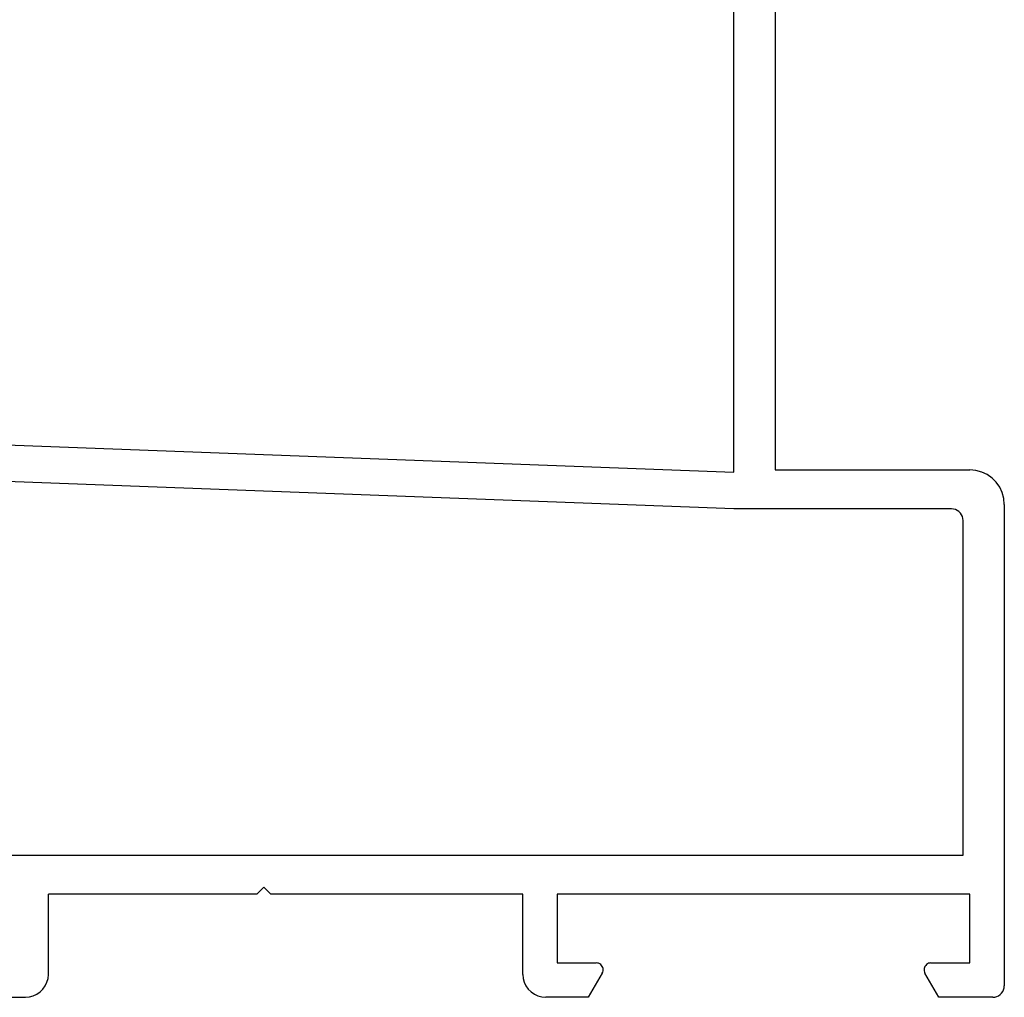
# Model space of a CAD drawing. Units: millimetres. Extents: x 0 to 9374, y -2931 to -50.
# Drawn here: x 8527 to 8570, y -2520 to -2477 of the extents above; entities that cross this region are included whole.
import ezdxf

# ---------------------------------------------------------------- set-up
doc = ezdxf.new("R2010")
doc.units = ezdxf.units.MM
doc.layers.add('CrossSectionsProfils', color=7, linetype='Continuous')

# ---------------------------------------------------------------- blocks, each defined once
blk = doc.blocks.new('12_28063_X', base_point=(296.765, 1036.292))
at = {"layer": 'CrossSectionsProfils'}
for p, q in [((286.765, 1080.292), (286.765, 1059.292)), ((284.965, 1059.193), (284.965, 1080.055)), ((247.359, 1060.618), (284.965, 1059.193)), ((286.765, 1059.292), (295.265, 1059.292)), ((295.526, 1059.269), (295.265, 1059.292)), ((295.778, 1059.201), (295.526, 1059.269)), ((296.015, 1059.091), (295.778, 1059.201)), ((284.965, 1057.592), (245.386, 1059.092)), ((296.229, 1058.941), (296.015, 1059.091)), ((296.414, 1058.756), (296.229, 1058.941)), ((296.564, 1058.542), (296.414, 1058.756)), ((296.675, 1058.305), (296.564, 1058.542)), ((296.742, 1058.052), (296.675, 1058.305)), ((296.765, 1057.792), (296.742, 1058.052)), ((294.465, 1057.592), (284.965, 1057.592)), ((294.552, 1057.584), (294.465, 1057.592)), ((294.636, 1057.562), (294.552, 1057.584)), ((294.715, 1057.525), (294.636, 1057.562)), ((294.787, 1057.475), (294.715, 1057.525)), ((294.848, 1057.413), (294.787, 1057.475)), ((296.765, 1057.792), (296.765, 1036.792)), ((294.898, 1057.342), (294.848, 1057.413)), ((294.935, 1057.263), (294.898, 1057.342)), ((294.958, 1057.179), (294.935, 1057.263)), ((294.965, 1057.092), (294.958, 1057.179)), ((294.965, 1042.492), (294.965, 1057.092)), ((236.465, 1042.492), (294.965, 1042.492)), ((255.065, 1037.292), (255.065, 1040.792)), ((264.165, 1040.792), (255.065, 1040.792)), ((264.165, 1040.792), (264.465, 1041.092)), ((264.765, 1040.792), (264.465, 1041.092)), ((275.765, 1040.792), (264.765, 1040.792)), ((275.765, 1037.292), (275.765, 1040.792)), ((277.265, 1040.792), (277.265, 1037.792)), ((295.265, 1040.792), (277.265, 1040.792)), ((295.265, 1037.792), (295.265, 1040.792)), ((277.265, 1037.792), (278.965, 1037.792)), ((279.017, 1037.787), (278.965, 1037.792)), ((279.068, 1037.774), (279.017, 1037.787)), ((279.115, 1037.752), (279.068, 1037.774)), ((279.158, 1037.722), (279.115, 1037.752)), ((279.195, 1037.685), (279.158, 1037.722)), ((279.225, 1037.642), (279.195, 1037.685)), ((293.335, 1037.685), (293.305, 1037.642)), ((293.372, 1037.722), (293.335, 1037.685)), ((293.415, 1037.752), (293.372, 1037.722)), ((293.463, 1037.774), (293.415, 1037.752)), ((293.513, 1037.787), (293.463, 1037.774)), ((293.565, 1037.792), (293.513, 1037.787)), ((293.565, 1037.792), (295.265, 1037.792)), ((255.05, 1037.118), (255.065, 1037.292)), ((275.765, 1037.292), (275.78, 1037.118)), ((279.225, 1037.342), (278.619, 1036.292)), ((279.247, 1037.594), (279.225, 1037.642)), ((279.225, 1037.342), (279.247, 1037.389)), ((279.261, 1037.544), (279.247, 1037.594)), ((279.247, 1037.389), (279.261, 1037.44)), ((279.265, 1037.492), (279.261, 1037.544)), ((279.261, 1037.44), (279.265, 1037.492)), ((293.27, 1037.544), (293.265, 1037.492)), ((293.265, 1037.492), (293.27, 1037.44)), ((293.283, 1037.594), (293.27, 1037.544)), ((293.27, 1037.44), (293.283, 1037.389)), ((293.305, 1037.642), (293.283, 1037.594)), ((293.283, 1037.389), (293.305, 1037.342)), ((293.912, 1036.292), (293.305, 1037.342)), ((254.931, 1036.792), (255.005, 1036.95)), ((255.005, 1036.95), (255.05, 1037.118)), ((275.78, 1037.118), (275.825, 1036.95)), ((275.825, 1036.95), (275.899, 1036.792)), ((254.407, 1036.352), (254.565, 1036.426)), ((254.565, 1036.426), (254.708, 1036.526)), ((254.708, 1036.526), (254.831, 1036.649)), ((254.831, 1036.649), (254.931, 1036.792)), ((275.899, 1036.792), (275.999, 1036.649)), ((275.999, 1036.649), (276.122, 1036.526)), ((276.122, 1036.526), (276.265, 1036.426)), ((276.265, 1036.426), (276.423, 1036.352)), ((296.515, 1036.359), (296.587, 1036.409)), ((296.587, 1036.409), (296.648, 1036.47)), ((296.648, 1036.47), (296.698, 1036.542)), ((296.698, 1036.542), (296.735, 1036.621)), ((296.735, 1036.621), (296.758, 1036.705)), ((296.758, 1036.705), (296.765, 1036.792)), ((252.212, 1036.292), (254.065, 1036.292)), ((254.065, 1036.292), (254.239, 1036.307)), ((254.239, 1036.307), (254.407, 1036.352)), ((276.423, 1036.352), (276.592, 1036.307)), ((276.592, 1036.307), (276.765, 1036.292)), ((278.619, 1036.292), (276.765, 1036.292)), ((296.265, 1036.292), (293.912, 1036.292)), ((296.265, 1036.292), (296.352, 1036.299)), ((296.352, 1036.299), (296.436, 1036.322)), ((296.436, 1036.322), (296.515, 1036.359))]:
    blk.add_line(p, q, dxfattribs=at)
blk = doc.blocks.new('CS_9VERT1', base_point=(0, -520))
at = {"layer": 'CrossSectionsProfils'}
blk.add_blockref('12_28063_X', (0, -2520), dxfattribs=at)

msp = doc.modelspace()

# ---------------------------------------------------------------- block references
msp.add_blockref('CS_9VERT1', (8570, -520))
at = {"layer": 'CrossSectionsProfils'}
msp.add_blockref('12_28063_X', (8570, -2520), dxfattribs=at)

doc.saveas('drawing.dxf')
